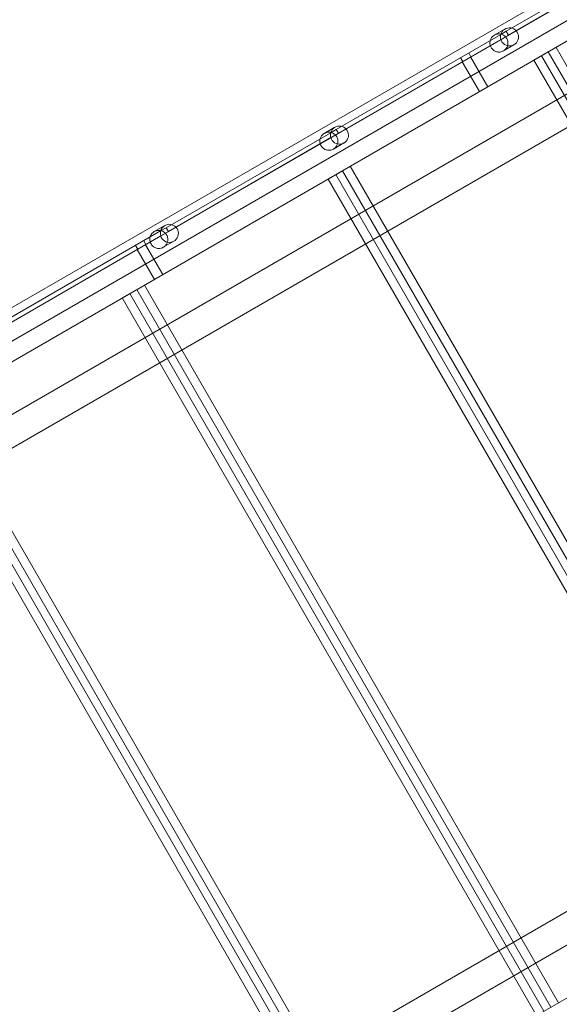
# Model space of a CAD drawing. Units: millimetres. Extents: x 219756 to 236309, y -36080 to -19503.
# Drawn here: x 222583 to 223208, y -33976 to -32836 of the extents above; entities that cross this region are included whole.
import ezdxf

# ---------------------------------------------------------------- set-up
doc = ezdxf.new("R2010")
doc.units = ezdxf.units.MM

# ---------------------------------------------------------------- blocks, each defined once
blk = doc.blocks.new('A$C2CED43D6')
at = {"color": 0, "linetype": 'Continuous', "lineweight": 0}
for p, q in [((73554, -33797.8), (75198.3, -32848.4)), ((75218.7, -32882.8), (73544.4, -33849.5)), ((75078.6, -32901), (73663.9, -33717.8)), ((75095.4, -32930.2), (73680.7, -33747)), ((75091.4, -33017.5), (73795.2, -33765.9)), ((74891.9, -33019.5), (74701.1, -33129.7)), ((74703.6, -33134), (74892, -33025.3)), ((75108.2, -33046.7), (73812, -33795.1)), ((74687.3, -33134.2), (74699.6, -33127.1)), ((74701.1, -33129.7), (74694.8, -33133.3)), ((74703.6, -33134), (74701.1, -33129.7)), ((74694.8, -33133.3), (74504, -33243.5)), ((74506.5, -33247.8), (74694.8, -33139.1)), ((74694.8, -33133.3), (74694.8, -33133.3)), ((74694.8, -33139.1), (74703.6, -33134)), ((74694.8, -33139.1), (74694.8, -33139.1)), ((74697.8, -33152.4), (74710.1, -33145.3)), ((74758.8, -33148.4), (75238.8, -33979.7)), ((74648.1, -33160.3), (74650.6, -33164.6)), ((74657.6, -33154.8), (74660.1, -33159.1)), ((74659.6, -33159.4), (74679.6, -33194.1)), ((74749.9, -33153.5), (74733.2, -33163.1)), ((74733.2, -33163.1), (75213.2, -33994.5)), ((75222, -33989.4), (74742, -33158)), ((75229.9, -33984.9), (74749.9, -33153.5)), ((74650.1, -33164.9), (74670.1, -33199.6)), ((74490.2, -33248), (74502.5, -33240.9)), ((74497.7, -33247.2), (74504, -33243.5)), ((74504, -33243.5), (74506.5, -33247.8)), ((74497.7, -33247.2), (74306.9, -33357.3)), ((74309.4, -33361.6), (74497.7, -33252.9)), ((74497.7, -33247.2), (74497.7, -33247.2)), ((74506.5, -33247.8), (74497.7, -33252.9)), ((74497.7, -33252.9), (74497.7, -33252.9)), ((74500.7, -33266.2), (74513, -33259.1)), ((74520.2, -33286.1), (75000.2, -34117.5)), ((74511.3, -33291.2), (74494.6, -33300.9)), ((74494.6, -33300.9), (74974.6, -34132.3)), ((74983.4, -34127.2), (74503.4, -33295.8)), ((74991.3, -34122.6), (74511.3, -33291.2)), ((74293.1, -33361.8), (74305.4, -33354.7)), ((74300.5, -33361), (74306.9, -33357.3)), ((74306.9, -33357.3), (74309.4, -33361.6)), ((74300.5, -33361), (74109.7, -33471.1)), ((74112.2, -33475.5), (74300.6, -33366.7)), ((74300.5, -33361), (74300.5, -33361)), ((74309.4, -33361.6), (74300.6, -33366.7)), ((74300.6, -33366.7), (74300.6, -33366.7)), ((74271.4, -33377.8), (74273.9, -33382.1)), ((74281, -33372.3), (74283.5, -33376.6)), ((74282.9, -33377), (74302.9, -33411.6)), ((74303.6, -33380), (74315.9, -33372.9)), ((74273.3, -33382.5), (74293.3, -33417.1)), ((74281.6, -33423.9), (74761.6, -34255.3)), ((74272.7, -33429), (74256, -33438.7)), ((74744.8, -34264.9), (74264.8, -33433.5)), ((74752.7, -34260.4), (74272.7, -33429)), ((74256, -33438.7), (74736, -34270)), ((74043, -33561.6), (74523, -34393)), ((74506.3, -34402.7), (74026.3, -33571.3)), ((74514.1, -34398.1), (74034.1, -33566.7)), ((74017.4, -33576.4), (74497.4, -34407.8)), ((74024.4, -34680.9), (75698.7, -33714.2)), ((74205.3, -34476.3), (75501.5, -33727.9)), ((74222.2, -34505.5), (75518.4, -33757.1))]:
    blk.add_line(p, q, dxfattribs=at)
for centre, ratio, start_param, end_param in [((74704.9, -33136.2), 0.994007, -1.811201, 3.916786), ((74704.9, -33136.2), 0.99563, -2.366399, -1.811201), ((74507.8, -33250), 0.994007, -1.811201, 3.916786), ((74310.6, -33363.8), 0.994007, -1.811201, 3.916786)]:
    blk.add_ellipse(centre, major_axis=(5.25, -9.09), ratio=ratio, start_param=start_param, end_param=end_param, dxfattribs=at)
at = {"color": 0, "linetype": 'Continuous', "lineweight": 0, "extrusion": (0, 0, -1)}
for centre in [(74507.8, -33250), (74310.6, -33363.8)]:
    blk.add_ellipse(centre, major_axis=(-5.25, 9.09), ratio=0.99563, start_param=-1.330392, end_param=-0.775193, dxfattribs=at)
at = {"color": 0, "linetype": 'Continuous', "lineweight": 0}
for points in [[(74697.8, -33152.4), (74698.4, -33152), (74698.9, -33151.7), (74700, -33150.8), (74700.5, -33150.3), (74701.3, -33149.2), (74701.7, -33148.6), (74702.3, -33147.4), (74702.5, -33146.7), (74702.9, -33145.5), (74703, -33144.8), (74703.1, -33143.4), (74703.1, -33142.7), (74702.9, -33141.3), (74702.8, -33140.6), (74702.3, -33139.2), (74702, -33138.6), (74701.4, -33137.4), (74701, -33136.9), (74700, -33135.8), (74699.5, -33135.3), (74698.4, -33134.5), (74697.8, -33134.1), (74696.5, -33133.5), (74695.9, -33133.3), (74694.6, -33132.9), (74693.9, -33132.8), (74692.5, -33132.8), (74691.8, -33132.8), (74690.5, -33133), (74689.8, -33133.1), (74688.5, -33133.6), (74687.9, -33133.9), (74686.7, -33134.5), (74686.2, -33135), (74685.1, -33135.9), (74684.6, -33136.4), (74683.8, -33137.5), (74683.5, -33138.1), (74682.9, -33139.3), (74682.7, -33139.9), (74682.4, -33141.1), (74682.2, -33141.8), (74682.2, -33143.1), (74682.2, -33143.8), (74682.3, -33145.2), (74682.5, -33145.9), (74683, -33147.2), (74683.2, -33147.9), (74684, -33149.1), (74684.4, -33149.7), (74685.3, -33150.7), (74685.8, -33151.2), (74686.9, -33152.1), (74687.5, -33152.4), (74688.7, -33153), (74689.3, -33153.2), (74690.6, -33153.6), (74691.2, -33153.7), (74692.5, -33153.8), (74693.2, -33153.8), (74694.6, -33153.6), (74695.3, -33153.5), (74696.6, -33153), (74697.2, -33152.7), (74697.8, -33152.4)], [(74500.7, -33266.2), (74501.3, -33265.9), (74501.8, -33265.5), (74502.8, -33264.6), (74503.3, -33264.1), (74504.2, -33263), (74504.6, -33262.4), (74505.2, -33261.2), (74505.4, -33260.5), (74505.8, -33259.3), (74505.9, -33258.6), (74506, -33257.2), (74506, -33256.5), (74505.8, -33255.1), (74505.7, -33254.4), (74505.2, -33253), (74504.9, -33252.4), (74504.2, -33251.2), (74503.8, -33250.7), (74502.9, -33249.6), (74502.4, -33249.1), (74501.2, -33248.3), (74500.6, -33247.9), (74499.4, -33247.3), (74498.7, -33247.1), (74497.4, -33246.8), (74496.8, -33246.6), (74495.4, -33246.6), (74494.7, -33246.6), (74493.3, -33246.8), (74492.7, -33246.9), (74491.4, -33247.4), (74490.8, -33247.7), (74489.6, -33248.3), (74489, -33248.8), (74488, -33249.7), (74487.5, -33250.2), (74486.7, -33251.3), (74486.3, -33251.9), (74485.8, -33253.1), (74485.5, -33253.7), (74485.2, -33254.9), (74485.1, -33255.6), (74485, -33256.9), (74485, -33257.6), (74485.2, -33259), (74485.4, -33259.7), (74485.8, -33261), (74486.1, -33261.7), (74486.8, -33262.9), (74487.2, -33263.5), (74488.2, -33264.5), (74488.7, -33265), (74489.8, -33265.9), (74490.4, -33266.2), (74491.6, -33266.8), (74492.2, -33267), (74493.4, -33267.4), (74494.1, -33267.5), (74495.4, -33267.6), (74496.1, -33267.6), (74497.5, -33267.4), (74498.1, -33267.3), (74499.5, -33266.8), (74500.1, -33266.5), (74500.7, -33266.2)], [(74303.6, -33380), (74304.1, -33379.7), (74304.7, -33379.3), (74305.7, -33378.4), (74306.2, -33377.9), (74307.1, -33376.8), (74307.4, -33376.2), (74308, -33375), (74308.3, -33374.4), (74308.6, -33373.1), (74308.8, -33372.4), (74308.9, -33371), (74308.9, -33370.3), (74308.7, -33368.9), (74308.5, -33368.2), (74308.1, -33366.9), (74307.8, -33366.2), (74307.1, -33365.1), (74306.7, -33364.5), (74305.8, -33363.4), (74305.3, -33362.9), (74304.1, -33362.1), (74303.5, -33361.7), (74302.3, -33361.1), (74301.6, -33360.9), (74300.3, -33360.6), (74299.7, -33360.5), (74298.3, -33360.4), (74297.6, -33360.4), (74296.2, -33360.6), (74295.5, -33360.8), (74294.3, -33361.2), (74293.6, -33361.5), (74292.5, -33362.2), (74291.9, -33362.6), (74290.9, -33363.5), (74290.4, -33364), (74289.6, -33365.1), (74289.2, -33365.7), (74288.6, -33366.9), (74288.4, -33367.5), (74288.1, -33368.7), (74288, -33369.4), (74287.9, -33370.7), (74287.9, -33371.4), (74288.1, -33372.8), (74288.2, -33373.5), (74288.7, -33374.8), (74289, -33375.5), (74289.7, -33376.7), (74290.1, -33377.3), (74291.1, -33378.3), (74291.6, -33378.8), (74292.7, -33379.7), (74293.3, -33380), (74294.5, -33380.6), (74295.1, -33380.8), (74296.3, -33381.2), (74297, -33381.3), (74298.3, -33381.4), (74299, -33381.4), (74300.3, -33381.2), (74301, -33381.1), (74302.3, -33380.6), (74303, -33380.3), (74303.6, -33380)]]:
    blk.add_open_spline(points, degree=3, knots=[0, 0, 0, 0, 1.979594, 1.979594, 3.959189, 3.959189, 5.938783, 5.938783, 7.918378, 7.918378, 9.946697, 9.946697, 11.975017, 11.975017, 14.003336, 14.003336, 16.031656, 16.031656, 18.059975, 18.059975, 20.088295, 20.088295, 22.116615, 22.116615, 24.144934, 24.144934, 26.124529, 26.124529, 28.104123, 28.104123, 30.083717, 30.083717, 32.063312, 32.063312, 34.255835, 34.255835, 36.448358, 36.448358, 38.640882, 38.640882, 40.833405, 40.833405, 42.942179, 42.942179, 45.050954, 45.050954, 47.159728, 47.159728, 49.268502, 49.268502, 51.377277, 51.377277, 53.486051, 53.486051, 55.594825, 55.594825, 57.7036, 57.7036, 59.896123, 59.896123, 62.088646, 62.088646, 64.28117, 64.28117, 66.473693, 66.473693, 66.473693, 66.473693], dxfattribs=at)

msp = doc.modelspace()

# ---------------------------------------------------------------- linework, layer by layer
msp.add_open_spline([(220564.236, -34222.527), (220145.611, -33458.977, -4.728), (221067.143, -32135.583, -1664.016), (223136.672, -29517.023, -2194.429), (224233.442, -30780.41, 518.005), (223492.15, -28343.378, -142.383), (226416.906, -26323.683, 76.427), (222327.735, -29016.142, -13.097), (220405.384, -27596.973, 3.15), (219475.449, -25778.699, -0.684), (220483.927, -23484.191, 0.381), (221416.767, -21479.429, -0.058), (223077.196, -19673.707, 0.014), (225213.952, -19479.124, -0.003), (226252.293, -20743.731, 0), (227468.299, -21522.621, 0), (228912.988, -20970.034, 0), (229934.068, -19635.168, -0.002), (232053.044, -19443.94, 0.007), (232973.94, -20805.867, -0.017), (234957.397, -21419.489, 0.07), (234997.542, -24023.947, -0.816), (236520.466, -25962.262, 1.706), (235931.695, -27998.954, -5.423), (234422.083, -29368.083, 22.775), (232257.806, -28065.531, -55.931), (232911.072, -31410.202, 390.848), (235647.502, -31810.352, -2826.243), (236295.518, -33454.073, 1559.202), (234938.332, -35803.808, 1374.519), (232723.224, -36325.16, -649.721), (230265.674, -33964.14, 92.961), (228032.121, -35687.73, -16.978), (225939.023, -33689.955, 9.379), (223936.664, -36389.75, -2.698), (221203.913, -35727.888, 1.233), (220764.933, -34582.59, -1.067), (220568.045, -34229.474, 0.043), (220564.236, -34222.527)], degree=3, knots=[0, 0, 0, 0, 2622.51060088, 5518.41830311, 6970.15613799, 8737.41847291, 10452.64136059, 13663.84689827, 15417.13518191, 17485.8333106, 19135.85064407, 22580.19517702, 24223.61406243, 26300.53109719, 27982.11829886, 28945.54695362, 30413.22986546, 32020.15070852, 33993.75042415, 35589.29742415, 36605.00483994, 39824.44911548, 41956.77163441, 43606.95452858, 45747.39194085, 47061.36942547, 48822.51802643, 51909.14278912, 55349.40706795, 56624.67837332, 59216.25494862, 62656.87630831, 64418.02490924, 66139.39435466, 69429.10829219, 71752.92780836, 72939.94217188, 72963.80536872, 72963.80536872, 72963.80536872, 72963.80536872])

# ---------------------------------------------------------------- block references
msp.add_blockref('A$C2CED43D6', (148445.857, 280.679))

doc.saveas('drawing.dxf')
